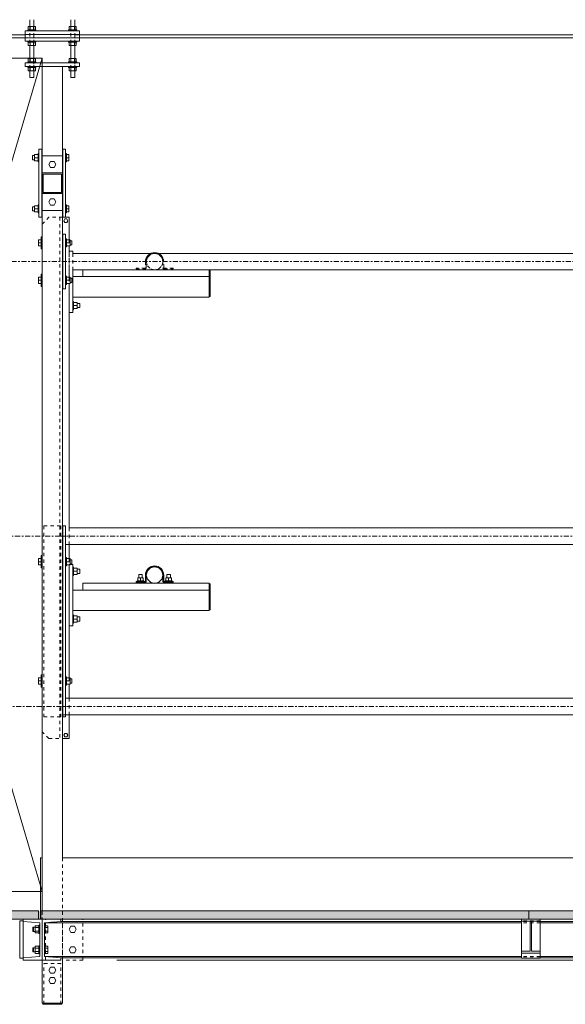
# Model space of a CAD drawing. Units: millimetres. Extents: x -15546 to -12698, y 6682 to 10390.
# Drawn here: x -14180 to -14018, y 7476 to 7769 of the extents above; entities that cross this region are included whole.
import ezdxf

# ---------------------------------------------------------------- set-up
doc = ezdxf.new("R2010")
doc.units = ezdxf.units.MM
doc.header["$LTSCALE"] = 5
for name, pattern in [('Dash Style-1', [7.5, 5, -2.5]), ('XKITLINE02', [0.4, 0.2, -0.2]), ('XKITLINE03', [0.6, 0.3, -0.1, 0.1, -0.1])]:
    doc.linetypes.add(name, pattern=pattern)
doc.layers.get('0').update_dxf_attribs({"lineweight": 18})
doc.layers.add('Bout', color=3, linetype='Continuous', lineweight=5, true_color=0x00ff00)
doc.layers.add('Onderdeel', color=2, linetype='Continuous', lineweight=5, true_color=0xffff00)
doc.layers.add('Fixed beamer', color=7, linetype='Dash Style-1', lineweight=13)
doc.layers.add('None', color=7, linetype='Continuous', lineweight=9)

# ---------------------------------------------------------------- blocks, each defined once
blk = doc.blocks.new('Group')
for p, q in [((-8362.58, 1505.33), (-8362.58, 1578.4)), ((-8362.58, 1578.4), (-8114.35, 1578.4)), ((-8114.35, 1578.4), (-8114.35, 1505.33)), ((-8114.35, 1505.33), (-8362.58, 1505.33))]:
    blk.add_line(p, q)
blk = doc.blocks.new('Group-1')
at = {"layer": 'None', "color": 7, "linetype": 'Continuous', "lineweight": 9, "transparency": 33554559}
for p, q in [((-8114.35, 1505.33), (-8362.58, 1578.4)), ((-8114.35, 1578.4), (-8362.58, 1505.33))]:
    blk.add_line(p, q, dxfattribs=at)
at = {"layer": 'None', "color": 7, "transparency": 33554559}
blk.add_blockref('Group', (0, 0), dxfattribs=at)
blk = doc.blocks.new('Group-2')
at = {"layer": 'None', "color": 7, "transparency": 33554559}
blk.add_blockref('Group-1', (0, 0), dxfattribs=at)
blk = doc.blocks.new('Group-48')
at = {"layer": 'Bout', "color": 146, "linetype": 'Continuous', "lineweight": 5, "true_color": 0x006080, "transparency": 33554534}
for p, q in [((-8379.39, 1508.07), (-8380.52, 1508.07)), ((-8380.52, 1508.07), (-8380.52, 1507.92)), ((-8379.39, 1507.92), (-8380.52, 1507.92)), ((-8380.52, 1507.92), (-8380.52, 1507.39)), ((-8379.3, 1508.07), (-8379.39, 1508.07)), ((-8379.3, 1507.92), (-8379.39, 1507.92)), ((-8379.3, 1508.07), (-8379.3, 1507.92)), ((-8379.3, 1507.92), (-8379.3, 1507.39)), ((-8373.3, 1508.07), (-8374.43, 1508.07)), ((-8374.43, 1508.07), (-8374.43, 1507.92)), ((-8373.3, 1507.92), (-8374.43, 1507.92)), ((-8374.43, 1507.92), (-8374.43, 1507.39)), ((-8373.22, 1508.07), (-8373.3, 1508.07)), ((-8373.22, 1507.92), (-8373.3, 1507.92)), ((-8373.22, 1508.07), (-8373.22, 1507.92)), ((-8373.22, 1507.92), (-8373.22, 1507.39)), ((-8158.64, 1508.22), (-8159.78, 1508.22)), ((-8159.78, 1508.22), (-8159.78, 1507.59)), ((-8158.56, 1508.22), (-8158.64, 1508.22)), ((-8158.56, 1508.22), (-8158.56, 1507.59)), ((-8143.42, 1508.22), (-8144.55, 1508.22)), ((-8144.55, 1508.22), (-8144.55, 1507.59)), ((-8143.34, 1508.22), (-8143.42, 1508.22)), ((-8143.34, 1508.22), (-8143.34, 1507.59)), ((-8378.7, 1506.29), (-8381.13, 1506.29)), ((-8381.13, 1506.29), (-8381.13, 1506.04)), ((-8380.97, 1506.29), (-8380.97, 1507.39)), ((-8380.97, 1507.39), (-8378.86, 1507.39)), ((-8380.44, 1507.39), (-8380.44, 1506.29)), ((-8379.39, 1507.39), (-8379.39, 1506.29)), ((-8378.86, 1507.39), (-8378.86, 1506.29)), ((-8378.7, 1506.29), (-8378.7, 1506.04)), ((-8372.61, 1506.29), (-8375.04, 1506.29)), ((-8375.04, 1506.29), (-8375.04, 1506.04)), ((-8374.88, 1506.29), (-8374.88, 1507.39)), ((-8374.88, 1507.39), (-8372.77, 1507.39)), ((-8374.35, 1507.39), (-8374.35, 1506.29)), ((-8373.3, 1507.39), (-8373.3, 1506.29)), ((-8372.77, 1507.39), (-8372.77, 1506.29)), ((-8372.61, 1506.29), (-8372.61, 1506.04)), ((-8298.01, 1505.63), (-8301.66, 1505.63)), ((-8301.66, 1505.63), (-8301.66, 1505.33)), ((-8300.75, 1506.39), (-8300.75, 1505.63)), ((-8298.92, 1506.39), (-8300.75, 1506.39)), ((-8299.84, 1506.39), (-8299.84, 1505.63)), ((-8298.92, 1506.39), (-8298.92, 1505.63)), ((-8298.01, 1505.63), (-8298.01, 1505.33)), ((-8262.49, 1505.63), (-8266.14, 1505.63)), ((-8266.14, 1505.63), (-8266.14, 1505.33)), ((-8265.23, 1506.39), (-8265.23, 1505.63)), ((-8263.4, 1506.39), (-8265.23, 1506.39)), ((-8264.31, 1506.39), (-8264.31, 1505.63)), ((-8263.4, 1506.39), (-8263.4, 1505.63)), ((-8262.49, 1505.63), (-8262.49, 1505.33)), ((-8178.66, 1505.63), (-8182.31, 1505.63)), ((-8182.31, 1505.63), (-8182.31, 1505.33)), ((-8181.4, 1506.39), (-8181.4, 1505.63)), ((-8179.57, 1506.39), (-8181.4, 1506.39)), ((-8180.48, 1506.39), (-8180.48, 1505.63)), ((-8179.57, 1506.39), (-8179.57, 1505.63)), ((-8178.66, 1505.63), (-8178.66, 1505.33)), ((-8167.49, 1505.63), (-8171.15, 1505.63)), ((-8171.15, 1505.63), (-8171.15, 1505.33)), ((-8170.23, 1506.39), (-8170.23, 1505.63)), ((-8168.41, 1506.39), (-8170.23, 1506.39)), ((-8169.32, 1506.39), (-8169.32, 1505.63)), ((-8168.41, 1506.39), (-8168.41, 1505.63)), ((-8167.49, 1505.63), (-8167.49, 1505.33)), ((-8157.95, 1506.5), (-8160.39, 1506.5)), ((-8160.39, 1506.5), (-8160.39, 1506.24)), ((-8158.26, 1507.59), (-8160.08, 1507.59)), ((-8160.08, 1507.59), (-8160.08, 1506.5)), ((-8159.78, 1505.43), (-8159.78, 1505.33)), ((-8159.17, 1507.59), (-8159.17, 1506.5)), ((-8158.56, 1505.43), (-8158.56, 1505.33)), ((-8158.26, 1507.59), (-8158.26, 1506.5)), ((-8157.95, 1506.5), (-8157.95, 1506.24)), ((-8142.73, 1506.5), (-8145.16, 1506.5)), ((-8145.16, 1506.5), (-8145.16, 1506.24)), ((-8143.03, 1507.59), (-8144.86, 1507.59)), ((-8144.86, 1507.59), (-8144.86, 1506.5)), ((-8144.55, 1505.43), (-8144.55, 1505.33)), ((-8143.95, 1507.59), (-8143.95, 1506.5)), ((-8143.34, 1505.43), (-8143.34, 1505.33)), ((-8143.03, 1507.59), (-8143.03, 1506.5)), ((-8142.73, 1506.5), (-8142.73, 1506.24)), ((-8389.96, 1502.81), (-8389.05, 1503.34)), ((-8389.96, 1501.76), (-8389.96, 1502.81)), ((-8389.05, 1501.23), (-8389.96, 1501.76)), ((-8389.05, 1503.34), (-8388.13, 1502.81)), ((-8388.13, 1501.76), (-8389.05, 1501.23)), ((-8388.13, 1502.81), (-8388.13, 1501.76)), ((-8386.92, 1502.81), (-8386, 1503.34)), ((-8386.92, 1501.76), (-8386.92, 1502.81)), ((-8386, 1501.23), (-8386.92, 1501.76)), ((-8386, 1503.34), (-8385.09, 1502.81)), ((-8385.09, 1501.76), (-8386, 1501.23)), ((-8385.09, 1502.81), (-8385.09, 1501.76)), ((-8381.13, 1504.62), (-8381.13, 1504.36)), ((-8378.7, 1504.36), (-8381.13, 1504.36)), ((-8380.97, 1504.36), (-8380.97, 1503.6)), ((-8378.86, 1503.6), (-8380.97, 1503.6)), ((-8380.44, 1504.36), (-8380.44, 1503.6)), ((-8379.39, 1504.36), (-8379.39, 1503.6)), ((-8378.86, 1504.36), (-8378.86, 1503.6)), ((-8378.7, 1504.62), (-8378.7, 1504.36)), ((-8375.04, 1504.62), (-8375.04, 1504.36)), ((-8372.61, 1504.36), (-8375.04, 1504.36)), ((-8374.88, 1504.36), (-8374.88, 1503.6)), ((-8372.77, 1503.6), (-8374.88, 1503.6)), ((-8374.35, 1504.36), (-8374.35, 1503.6)), ((-8373.3, 1504.36), (-8373.3, 1503.6)), ((-8372.77, 1504.36), (-8372.77, 1503.6)), ((-8372.61, 1504.62), (-8372.61, 1504.36)), ((-8157.14, 1503.34), (-8158.05, 1502.81)), ((-8158.05, 1502.81), (-8158.05, 1501.76)), ((-8158.05, 1501.76), (-8157.14, 1501.23)), ((-8156.23, 1502.81), (-8157.14, 1503.34)), ((-8157.14, 1501.23), (-8156.23, 1501.76)), ((-8156.23, 1501.76), (-8156.23, 1502.81)), ((-8145.98, 1503.34), (-8146.89, 1502.81)), ((-8146.89, 1502.81), (-8146.89, 1501.76)), ((-8146.89, 1501.76), (-8145.98, 1501.23)), ((-8145.06, 1502.81), (-8145.98, 1503.34)), ((-8145.98, 1501.23), (-8145.06, 1501.76)), ((-8145.06, 1501.76), (-8145.06, 1502.81)), ((-8300.45, 1499.24), (-8300.45, 1499.14)), ((-8299.23, 1499.24), (-8299.23, 1499.14)), ((-8264.92, 1499.24), (-8264.92, 1499.14)), ((-8263.71, 1499.24), (-8263.71, 1499.14)), ((-8181.09, 1499.24), (-8181.09, 1499.14)), ((-8179.87, 1499.24), (-8179.87, 1499.14)), ((-8169.93, 1499.24), (-8169.93, 1499.14)), ((-8168.71, 1499.24), (-8168.71, 1499.14)), ((-8159.78, 1499.24), (-8159.78, 1499.14)), ((-8158.56, 1499.24), (-8158.56, 1499.14)), ((-8144.55, 1499.24), (-8144.55, 1499.14)), ((-8143.34, 1499.24), (-8143.34, 1499.14)), ((-8379.91, 1497.25), (-8380.83, 1496.72)), ((-8380.83, 1496.72), (-8380.83, 1495.67)), ((-8379, 1496.72), (-8379.91, 1497.25)), ((-8379, 1495.67), (-8379, 1496.72)), ((-8373.82, 1497.25), (-8374.74, 1496.72)), ((-8374.74, 1496.72), (-8374.74, 1495.67)), ((-8372.91, 1496.72), (-8373.82, 1497.25)), ((-8372.91, 1495.67), (-8372.91, 1496.72)), ((-8315.97, 1498.81), (-8316.48, 1498.52)), ((-8316.48, 1498.52), (-8316.48, 1497.93)), ((-8316.48, 1497.93), (-8315.97, 1497.64)), ((-8315.47, 1498.52), (-8315.97, 1498.81)), ((-8315.97, 1497.64), (-8315.47, 1497.93)), ((-8315.47, 1497.93), (-8315.47, 1498.52)), ((-8301.05, 1498.33), (-8301.05, 1498.07)), ((-8298.62, 1498.07), (-8301.05, 1498.07)), ((-8300.75, 1496.98), (-8300.75, 1498.07)), ((-8298.92, 1496.98), (-8300.75, 1496.98)), ((-8300.45, 1496.98), (-8300.45, 1496.5)), ((-8299.23, 1496.5), (-8300.45, 1496.5)), ((-8299.84, 1498.07), (-8299.84, 1496.98)), ((-8299.23, 1496.98), (-8299.23, 1496.5)), ((-8298.92, 1498.07), (-8298.92, 1496.98)), ((-8298.62, 1498.33), (-8298.62, 1498.07)), ((-8282.6, 1496.19), (-8282.6, 1495.94)), ((-8280.16, 1495.94), (-8282.6, 1495.94)), ((-8282.29, 1494.84), (-8282.29, 1495.94)), ((-8281.38, 1495.94), (-8281.38, 1494.84)), ((-8280.47, 1495.94), (-8280.47, 1494.84)), ((-8280.16, 1496.19), (-8280.16, 1495.94)), ((-8268.39, 1496.19), (-8268.39, 1495.94)), ((-8265.95, 1495.94), (-8268.39, 1495.94)), ((-8268.09, 1494.84), (-8268.09, 1495.94)), ((-8267.17, 1495.94), (-8267.17, 1494.84)), ((-8266.26, 1495.94), (-8266.26, 1494.84)), ((-8265.95, 1496.19), (-8265.95, 1495.94)), ((-8265.53, 1498.33), (-8265.53, 1498.07)), ((-8263.1, 1498.07), (-8265.53, 1498.07)), ((-8265.23, 1496.98), (-8265.23, 1498.07)), ((-8263.4, 1496.98), (-8265.23, 1496.98)), ((-8264.92, 1496.98), (-8264.92, 1496.5)), ((-8263.71, 1496.5), (-8264.92, 1496.5)), ((-8264.31, 1498.07), (-8264.31, 1496.98)), ((-8263.71, 1496.98), (-8263.71, 1496.5)), ((-8263.4, 1498.07), (-8263.4, 1496.98)), ((-8263.1, 1498.33), (-8263.1, 1498.07)), ((-8189.23, 1496.19), (-8189.23, 1495.94)), ((-8186.79, 1495.94), (-8189.23, 1495.94)), ((-8188.92, 1494.84), (-8188.92, 1495.94)), ((-8188.01, 1495.94), (-8188.01, 1494.84)), ((-8187.09, 1495.94), (-8187.09, 1494.84)), ((-8186.79, 1496.19), (-8186.79, 1495.94)), ((-8181.7, 1498.33), (-8181.7, 1498.07)), ((-8179.26, 1498.07), (-8181.7, 1498.07)), ((-8181.4, 1496.98), (-8181.4, 1498.07)), ((-8179.57, 1496.98), (-8181.4, 1496.98)), ((-8181.09, 1496.98), (-8181.09, 1496.5)), ((-8179.87, 1496.5), (-8181.09, 1496.5)), ((-8180.48, 1498.07), (-8180.48, 1496.98)), ((-8179.87, 1496.98), (-8179.87, 1496.5)), ((-8179.57, 1498.07), (-8179.57, 1496.98)), ((-8179.26, 1498.33), (-8179.26, 1498.07)), ((-8170.54, 1498.33), (-8170.54, 1498.07)), ((-8168.1, 1498.07), (-8170.54, 1498.07)), ((-8170.23, 1496.98), (-8170.23, 1498.07)), ((-8168.41, 1496.98), (-8170.23, 1496.98)), ((-8169.93, 1496.98), (-8169.93, 1496.5)), ((-8168.71, 1496.5), (-8169.93, 1496.5)), ((-8169.32, 1498.07), (-8169.32, 1496.98)), ((-8168.71, 1496.98), (-8168.71, 1496.5)), ((-8168.41, 1498.07), (-8168.41, 1496.98)), ((-8168.1, 1498.33), (-8168.1, 1498.07)), ((-8162.72, 1498.81), (-8163.23, 1498.52)), ((-8163.23, 1498.52), (-8163.23, 1497.93)), ((-8163.23, 1497.93), (-8162.72, 1497.64)), ((-8162.21, 1498.52), (-8162.72, 1498.81)), ((-8162.72, 1497.64), (-8162.21, 1497.93)), ((-8162.21, 1497.93), (-8162.21, 1498.52)), ((-8160.39, 1498.33), (-8160.39, 1498.07)), ((-8157.95, 1498.07), (-8160.39, 1498.07)), ((-8160.08, 1498.07), (-8160.08, 1497.31)), ((-8158.26, 1497.31), (-8160.08, 1497.31)), ((-8159.17, 1498.07), (-8159.17, 1497.31)), ((-8158.26, 1498.07), (-8158.26, 1497.31)), ((-8157.95, 1498.33), (-8157.95, 1498.07)), ((-8145.16, 1498.33), (-8145.16, 1498.07)), ((-8142.73, 1498.07), (-8145.16, 1498.07)), ((-8144.86, 1498.07), (-8144.86, 1497.31)), ((-8143.03, 1497.31), (-8144.86, 1497.31)), ((-8143.95, 1498.07), (-8143.95, 1497.31)), ((-8143.03, 1498.07), (-8143.03, 1497.31)), ((-8142.73, 1498.33), (-8142.73, 1498.07)), ((-8380.83, 1495.67), (-8379.91, 1495.14)), ((-8379.91, 1495.14), (-8379, 1495.67)), ((-8374.74, 1495.67), (-8373.82, 1495.14)), ((-8373.82, 1495.14), (-8372.91, 1495.67)), ((-8280.47, 1494.84), (-8282.29, 1494.84)), ((-8281.99, 1494.84), (-8281.99, 1494.11)), ((-8280.77, 1494.11), (-8281.99, 1494.11)), ((-8280.77, 1494.84), (-8280.77, 1494.11)), ((-8266.26, 1494.84), (-8268.09, 1494.84)), ((-8267.78, 1494.84), (-8267.78, 1494.11)), ((-8266.56, 1494.11), (-8267.78, 1494.11)), ((-8266.56, 1494.84), (-8266.56, 1494.11)), ((-8187.09, 1494.84), (-8188.92, 1494.84)), ((-8188.62, 1494.84), (-8188.62, 1494.11)), ((-8187.4, 1494.11), (-8188.62, 1494.11)), ((-8187.4, 1494.84), (-8187.4, 1494.11)), ((-8270.72, 1476.53), (-8270.47, 1476.53)), ((-8270.72, 1475.51), (-8270.47, 1475.51)), ((-8270.21, 1475.01), (-8270.21, 1477.04)), ((-8270.21, 1477.04), (-8270.01, 1477.04)), ((-8270.21, 1476.58), (-8270.21, 1476.58)), ((-8270.21, 1476.53), (-8270.21, 1476.53)), ((-8270.21, 1475.51), (-8270.21, 1475.51)), ((-8270.21, 1475.46), (-8270.21, 1475.46)), ((-8270.01, 1475.01), (-8270.01, 1477.04)), ((-8269.15, 1476.83), (-8270.01, 1476.83)), ((-8270.01, 1476.02), (-8269.15, 1476.02)), ((-8269.15, 1475.21), (-8269.15, 1476.83)), ((-8269.15, 1476.53), (-8268.14, 1476.53)), ((-8269.15, 1475.51), (-8268.14, 1475.51)), ((-8268.14, 1475.58), (-8268.14, 1476.53)), ((-8268.14, 1475.51), (-8268.14, 1475.58)), ((-8270.21, 1475.01), (-8270.01, 1475.01)), ((-8270.01, 1475.21), (-8269.15, 1475.21)), ((-8270.72, 1468.16), (-8270.47, 1468.16)), ((-8270.72, 1467.14), (-8270.47, 1467.14)), ((-8270.21, 1468.66), (-8270.01, 1468.66)), ((-8270.21, 1466.63), (-8270.21, 1467.14)), ((-8270.21, 1466.63), (-8270.01, 1466.63)), ((-8270.01, 1466.63), (-8270.01, 1468.66)), ((-8269.15, 1468.46), (-8270.01, 1468.46)), ((-8270.01, 1467.65), (-8269.15, 1467.65)), ((-8270.01, 1466.84), (-8269.15, 1466.84)), ((-8269.15, 1466.84), (-8269.15, 1468.46)), ((-8269.15, 1468.16), (-8268.14, 1468.16)), ((-8269.15, 1467.14), (-8268.14, 1467.14)), ((-8268.14, 1467.21), (-8268.14, 1468.16)), ((-8268.14, 1467.14), (-8268.14, 1467.21))]:
    blk.add_line(p, q, dxfattribs=at)
at = {"layer": 'Onderdeel', "color": 146, "linetype": 'Continuous', "lineweight": 5, "true_color": 0x006080, "transparency": 33554534}
for p, q in [((-8108.22, 1927.71), (-8108.22, 1510.4)), ((-8370.78, 1506.34), (-8370.78, 1577.39)), ((-8368.34, 1577.39), (-8368.34, 1506.34)), ((-8107.36, 1573.33), (-8107.36, 1510.4)), ((-8382.27, 1510.91), (-8382.96, 1510.91)), ((-8382.96, 1510.91), (-8382.96, 1505.33)), ((-8382.45, 1511.93), (-8371.29, 1511.93)), ((-8382.45, 1511.93), (-8382.45, 1510.91)), ((-8382.45, 1510.91), (-8371.29, 1510.91)), ((-8381.88, 1506.04), (-8382.27, 1510.91)), ((-8371.47, 1510.91), (-8371.86, 1506.04)), ((-8370.78, 1510.91), (-8371.47, 1510.91)), ((-8371.29, 1511.93), (-8371.29, 1510.91)), ((-8370.78, 1505.33), (-8370.78, 1510.91)), ((-8120.1, 1507.76), (-8120.1, 1508.98)), ((-8118.07, 1508.98), (-8120.1, 1508.98)), ((-8118.07, 1507.76), (-8120.1, 1507.76)), ((-8118.07, 1507.32), (-8118.07, 1509.43)), ((-8118.07, 1509.43), (-8117.05, 1509.43)), ((-8118.07, 1508.9), (-8117.05, 1508.9)), ((-8118.07, 1507.85), (-8117.05, 1507.85)), ((-8117.05, 1507.15), (-8117.05, 1509.59)), ((-8116.75, 1509.59), (-8117.05, 1509.59)), ((-8116.75, 1494.16), (-8116.75, 1510.4)), ((-8116.75, 1510.4), (-8115.73, 1510.4)), ((-8115.73, 1510.4), (-8115.73, 1494.16)), ((-8115.43, 1509.59), (-8115.73, 1509.59)), ((-8115.43, 1507.15), (-8115.43, 1509.59)), ((-8115.43, 1509.43), (-8114.41, 1509.43)), ((-8115.43, 1508.9), (-8114.41, 1508.9)), ((-8115.43, 1507.85), (-8114.41, 1507.85)), ((-8114.41, 1509.43), (-8114.41, 1507.32)), ((-8110.56, 1508.98), (-8114.41, 1508.98)), ((-8110.56, 1507.76), (-8114.41, 1507.76)), ((-8110.56, 1507.32), (-8110.56, 1509.43)), ((-8110.56, 1509.43), (-8109.54, 1509.43)), ((-8110.56, 1508.9), (-8109.54, 1508.9)), ((-8110.56, 1507.85), (-8109.54, 1507.85)), ((-8109.54, 1507.15), (-8109.54, 1509.59)), ((-8109.24, 1509.59), (-8109.54, 1509.59)), ((-8109.24, 1494.16), (-8109.24, 1510.4)), ((-8109.24, 1510.4), (-8108.22, 1510.4)), ((-8108.22, 1510.4), (-8108.22, 1494.16)), ((-8107.21, 1510.4), (-8108.22, 1510.4)), ((-8107.21, 1494.16), (-8107.21, 1510.4)), ((-8107.21, 1510.4), (-8106.19, 1510.4)), ((-8106.19, 1494.16), (-8106.19, 1510.4)), ((-8105.89, 1509.59), (-8106.19, 1509.59)), ((-8105.89, 1507.15), (-8105.89, 1509.59)), ((-8105.89, 1509.43), (-8104.87, 1509.43)), ((-8105.89, 1508.9), (-8104.87, 1508.9)), ((-8105.89, 1507.85), (-8104.87, 1507.85)), ((-8104.87, 1509.43), (-8104.87, 1507.32)), ((-8102.84, 1508.98), (-8104.87, 1508.98)), ((-8102.84, 1507.76), (-8104.87, 1507.76)), ((-8396.15, 1499.44), (-8396.15, 1505.13)), ((-8396.15, 1505.13), (-8395.85, 1505.13)), ((-8395.85, 1505.33), (-8395.85, 1499.24)), ((-8382.96, 1505.33), (-8395.85, 1505.33)), ((-8382.96, 1505.33), (-8370.78, 1505.33)), ((-8382.96, 1505.33), (-8382.96, 1499.75)), ((-8382.96, 1505.33), (-8370.78, 1505.33)), ((-8371.86, 1506.04), (-8381.88, 1506.04)), ((-8368.34, 1506.34), (-8370.78, 1506.34)), ((-8370.78, 1505.84), (-8352.51, 1505.84)), ((-8370.78, 1505.73), (-8368.34, 1505.73)), ((-8370.78, 1505.73), (-8370.78, 1422.85)), ((-8370.78, 1505.33), (-8370.78, 1499.75)), ((-8368.34, 1505.73), (-8368.34, 1441.39)), ((-8352.51, 1505.33), (-8368.34, 1505.33)), ((-8352.51, 1505.33), (-8368.34, 1505.33)), ((-8352.51, 1505.84), (-8352.51, 1505.33)), ((-8159.68, 1505.33), (-8352.51, 1505.33)), ((-8141.41, 1506.24), (-8161.71, 1506.24)), ((-8161.71, 1505.43), (-8161.71, 1506.24)), ((-8141.41, 1505.43), (-8161.71, 1505.43)), ((-8154.6, 1505.33), (-8159.68, 1505.33)), ((-8159.68, 1499.24), (-8159.68, 1505.33)), ((-8154.6, 1506.24), (-8148.51, 1506.24)), ((-8154.6, 1499.24), (-8154.6, 1505.33)), ((-8154.6, 1505.33), (-8148.51, 1505.33)), ((-8148.82, 1505.02), (-8154.3, 1505.02)), ((-8154.3, 1505.02), (-8154.3, 1499.54)), ((-8148.82, 1499.54), (-8148.82, 1505.02)), ((-8148.51, 1505.33), (-8148.51, 1499.24)), ((-8143.44, 1505.33), (-8148.51, 1505.33)), ((-8116.75, 1505.33), (-8143.44, 1505.33)), ((-8143.44, 1499.24), (-8143.44, 1505.33)), ((-8141.41, 1505.43), (-8141.41, 1506.24)), ((-8118.07, 1507.32), (-8117.05, 1507.32)), ((-8117.05, 1507.15), (-8116.75, 1507.15)), ((-8115.73, 1507.15), (-8115.43, 1507.15)), ((-8115.43, 1507.32), (-8114.41, 1507.32)), ((-8110.56, 1507.32), (-8109.54, 1507.32)), ((-8109.54, 1507.15), (-8109.24, 1507.15)), ((-8106.19, 1507.15), (-8105.89, 1507.15)), ((-8105.89, 1507.32), (-8104.87, 1507.32)), ((-8381.88, 1504.62), (-8382.27, 1499.75)), ((-8371.86, 1504.62), (-8381.88, 1504.62)), ((-8381.88, 1444.18), (-8381.88, 1504.62)), ((-8371.47, 1499.75), (-8371.86, 1504.62)), ((-8371.86, 1444.18), (-8371.86, 1504.62)), ((-8395.85, 1499.44), (-8396.15, 1499.44)), ((-8382.96, 1499.24), (-8395.85, 1499.24)), ((-8382.27, 1499.75), (-8382.96, 1499.75)), ((-8382.27, 1444.18), (-8382.27, 1499.75)), ((-8370.78, 1499.75), (-8371.47, 1499.75)), ((-8371.47, 1444.18), (-8371.47, 1499.75)), ((-8352.51, 1499.24), (-8352.51, 1295.86)), ((-8159.68, 1499.24), (-8352.51, 1499.24)), ((-8316.99, 1499.24), (-8316.99, 1497.21)), ((-8253.66, 1499.14), (-8310.49, 1499.14)), ((-8310.49, 1498.33), (-8310.49, 1499.14)), ((-8309.9, 1499.24), (-8309.9, 1299.82)), ((-8253.66, 1498.33), (-8253.66, 1499.14)), ((-8166.78, 1499.14), (-8183.02, 1499.14)), ((-8183.02, 1498.33), (-8183.02, 1499.14)), ((-8166.78, 1498.33), (-8166.78, 1499.14)), ((-8161.71, 1499.24), (-8161.71, 1499.14)), ((-8141.41, 1499.14), (-8161.71, 1499.14)), ((-8161.71, 1498.33), (-8161.71, 1499.14)), ((-8154.6, 1499.24), (-8159.68, 1499.24)), ((-8148.51, 1499.24), (-8154.6, 1499.24)), ((-8154.3, 1499.54), (-8148.82, 1499.54)), ((-8143.44, 1499.24), (-8148.51, 1499.24)), ((-8116.75, 1499.24), (-8143.44, 1499.24)), ((-8141.41, 1498.33), (-8141.41, 1499.14)), ((-8309.9, 1497.21), (-8316.99, 1497.21)), ((-8253.66, 1498.33), (-8310.49, 1498.33)), ((-8305, 1498.33), (-8305, 1299.82)), ((-8300.75, 1497.21), (-8305, 1497.21)), ((-8283.41, 1497.21), (-8298.92, 1497.21)), ((-8265.23, 1497.21), (-8283.41, 1497.21)), ((-8283.41, 1496.19), (-8283.41, 1497.21)), ((-8265.14, 1496.19), (-8283.41, 1496.19)), ((-8278.84, 1496.19), (-8272.75, 1496.19)), ((-8278.84, 1496.19), (-8278.84, 1455.6)), ((-8272.75, 1496.19), (-8272.75, 1455.6)), ((-8265.14, 1496.19), (-8265.14, 1496.98)), ((-8259.15, 1497.21), (-8263.4, 1497.21)), ((-8259.15, 1498.33), (-8259.15, 1299.82)), ((-8254.25, 1497.21), (-8254.25, 1299.82)), ((-8190.04, 1497.21), (-8254.25, 1497.21)), ((-8181.4, 1497.21), (-8190.04, 1497.21)), ((-8190.04, 1496.19), (-8190.04, 1497.21)), ((-8177.35, 1496.19), (-8190.04, 1496.19)), ((-8185.47, 1496.19), (-8179.38, 1496.19)), ((-8185.47, 1496.19), (-8185.47, 1455.6)), ((-8166.78, 1498.33), (-8183.02, 1498.33)), ((-8177.35, 1497.21), (-8179.57, 1497.21)), ((-8179.38, 1496.19), (-8179.38, 1455.6)), ((-8177.35, 1496.19), (-8177.35, 1299.82)), ((-8171.77, 1497.21), (-8172.45, 1497.21)), ((-8172.45, 1496.19), (-8172.45, 1299.82)), ((-8171.77, 1496.19), (-8172.45, 1496.19)), ((-8170.23, 1497.21), (-8171.77, 1497.21)), ((-8171.77, 1496.19), (-8171.77, 1497.21)), ((-8161.71, 1497.21), (-8168.41, 1497.21)), ((-8161.71, 1497.21), (-8161.71, 1498.33)), ((-8141.41, 1498.33), (-8161.71, 1498.33)), ((-8154.6, 1498.33), (-8148.51, 1498.33)), ((-8120.1, 1495.58), (-8120.1, 1496.8)), ((-8118.07, 1496.8), (-8120.1, 1496.8)), ((-8118.07, 1495.14), (-8118.07, 1497.25)), ((-8118.07, 1497.25), (-8117.05, 1497.25)), ((-8118.07, 1496.72), (-8117.05, 1496.72)), ((-8117.05, 1494.98), (-8117.05, 1497.41)), ((-8116.75, 1497.41), (-8117.05, 1497.41)), ((-8115.43, 1497.41), (-8115.73, 1497.41)), ((-8115.43, 1494.98), (-8115.43, 1497.41)), ((-8115.43, 1497.25), (-8114.41, 1497.25)), ((-8115.43, 1496.72), (-8114.41, 1496.72)), ((-8114.41, 1497.25), (-8114.41, 1495.14)), ((-8110.56, 1496.8), (-8114.41, 1496.8)), ((-8110.56, 1495.14), (-8110.56, 1497.25)), ((-8110.56, 1497.25), (-8109.54, 1497.25)), ((-8110.56, 1496.72), (-8109.54, 1496.72)), ((-8109.54, 1494.98), (-8109.54, 1497.41)), ((-8109.24, 1497.41), (-8109.54, 1497.41)), ((-8105.89, 1497.41), (-8106.19, 1497.41)), ((-8105.89, 1494.98), (-8105.89, 1497.41)), ((-8105.89, 1497.25), (-8104.87, 1497.25)), ((-8105.89, 1496.72), (-8104.87, 1496.72)), ((-8104.87, 1497.25), (-8104.87, 1495.14)), ((-8102.84, 1496.8), (-8104.87, 1496.8)), ((-8270.72, 1493.15), (-8272.75, 1493.15)), ((-8270.72, 1471.97), (-8270.72, 1493.15)), ((-8177.35, 1493.15), (-8179.38, 1493.15)), ((-8118.07, 1495.58), (-8120.1, 1495.58)), ((-8118.07, 1495.67), (-8117.05, 1495.67)), ((-8118.07, 1495.14), (-8117.05, 1495.14)), ((-8117.05, 1494.98), (-8116.75, 1494.98)), ((-8115.73, 1494.16), (-8116.75, 1494.16)), ((-8115.73, 1494.98), (-8115.43, 1494.98)), ((-8115.43, 1495.67), (-8114.41, 1495.67)), ((-8115.43, 1495.14), (-8114.41, 1495.14)), ((-8110.56, 1495.58), (-8114.41, 1495.58)), ((-8110.56, 1495.67), (-8109.54, 1495.67)), ((-8110.56, 1495.14), (-8109.54, 1495.14)), ((-8109.54, 1494.98), (-8109.24, 1494.98)), ((-8108.22, 1494.16), (-8109.24, 1494.16)), ((-8108.22, 1494.16), (-8108.22, 1303.98)), ((-8107.21, 1494.16), (-8108.22, 1494.16)), ((-8107.36, 1495.58), (-8107.36, 1303.98)), ((-8107.21, 1494.16), (-8106.19, 1494.16)), ((-8106.19, 1494.98), (-8105.89, 1494.98)), ((-8105.89, 1495.67), (-8104.87, 1495.67)), ((-8105.89, 1495.14), (-8104.87, 1495.14)), ((-8102.84, 1495.58), (-8104.87, 1495.58)), ((-8382.96, 1301.44), (-8382.96, 1483.11)), ((-8270.21, 1477.34), (-8270.47, 1477.34)), ((-8270.47, 1477.34), (-8270.47, 1474.65)), ((-8270.21, 1474.65), (-8270.21, 1477.34)), ((-8270.43, 1473.08), (-8270.76, 1471.84)), ((-8270.47, 1474.65), (-8270.46, 1474.58)), ((-8270.46, 1474.58), (-8270.44, 1474.52)), ((-8270.44, 1474.52), (-8270.41, 1474.46)), ((-8269.52, 1473.99), (-8270.43, 1473.08)), ((-8270.41, 1474.46), (-8270.36, 1474.4)), ((-8270.36, 1474.4), (-8270.31, 1474.36)), ((-8270.31, 1474.36), (-8270.25, 1474.32)), ((-8270.25, 1474.32), (-8270.18, 1474.3)), ((-8270.2, 1474.6), (-8270.21, 1474.65)), ((-8270.15, 1474.56), (-8270.2, 1474.6)), ((-8270.18, 1474.3), (-8270.11, 1474.3)), ((-8268.28, 1474.55), (-8270.15, 1474.56)), ((-8268.37, 1474.3), (-8270.11, 1474.3)), ((-8268.27, 1474.32), (-8269.52, 1473.99)), ((-8267.75, 1474.5), (-8268.28, 1474.55)), ((-8267.03, 1473.99), (-8268.27, 1474.32)), ((-8267.8, 1474.25), (-8268.12, 1474.28)), ((-8267.8, 1474.25), (-8267.34, 1474.11)), ((-8267.24, 1474.34), (-8267.75, 1474.5)), ((-8267.2, 1474.04), (-8267.34, 1474.11)), ((-8266.77, 1474.09), (-8267.24, 1474.34)), ((-8266.12, 1473.08), (-8267.03, 1473.99)), ((-8266.92, 1473.88), (-8266.93, 1473.89)), ((-8266.92, 1473.88), (-8266.54, 1473.58)), ((-8266.36, 1473.76), (-8266.77, 1474.09)), ((-8266.54, 1473.58), (-8266.24, 1473.2)), ((-8266.03, 1473.34), (-8266.36, 1473.76)), ((-8266.24, 1473.2), (-8266.23, 1473.19)), ((-8265.79, 1471.84), (-8266.12, 1473.08)), ((-8266.01, 1472.78), (-8266.07, 1472.89)), ((-8265.78, 1472.88), (-8266.03, 1473.34)), ((-8266.01, 1472.78), (-8265.87, 1472.32)), ((-8265.62, 1472.37), (-8265.78, 1472.88)), ((-8172.4, 1472.88), (-8172.45, 1472.96)), ((-8172.25, 1472.37), (-8172.4, 1472.88)), ((-8270.76, 1471.84), (-8270.43, 1470.59)), ((-8270.72, 1455.6), (-8270.72, 1471.7)), ((-8270.43, 1470.59), (-8269.52, 1469.68)), ((-8269.52, 1469.68), (-8268.27, 1469.35)), ((-8268.27, 1469.35), (-8267.03, 1469.68)), ((-8267.8, 1469.42), (-8267.34, 1469.56)), ((-8267.34, 1469.56), (-8267.2, 1469.64)), ((-8267.24, 1469.33), (-8266.77, 1469.58)), ((-8267.03, 1469.68), (-8266.12, 1470.59)), ((-8266.93, 1469.78), (-8266.92, 1469.79)), ((-8266.54, 1470.1), (-8266.92, 1469.79)), ((-8266.77, 1469.58), (-8266.36, 1469.92)), ((-8266.24, 1470.47), (-8266.54, 1470.1)), ((-8266.36, 1469.92), (-8266.03, 1470.33)), ((-8266.24, 1470.47), (-8266.23, 1470.48)), ((-8266.12, 1470.59), (-8265.79, 1471.84)), ((-8266.07, 1470.78), (-8266.01, 1470.89)), ((-8266.03, 1470.33), (-8265.78, 1470.8)), ((-8265.87, 1471.36), (-8266.01, 1470.89)), ((-8265.84, 1472.05), (-8265.87, 1472.32)), ((-8265.87, 1471.36), (-8265.84, 1471.63)), ((-8265.78, 1470.8), (-8265.62, 1471.31)), ((-8265.57, 1471.84), (-8265.62, 1472.37)), ((-8265.62, 1471.31), (-8265.57, 1471.84)), ((-8177.39, 1471.84), (-8177.35, 1471.97)), ((-8177.35, 1471.7), (-8177.39, 1471.84)), ((-8172.41, 1471.84), (-8172.45, 1471.97)), ((-8172.45, 1471.7), (-8172.41, 1471.84)), ((-8172.4, 1470.8), (-8172.45, 1470.71)), ((-8172.4, 1470.8), (-8172.25, 1471.31)), ((-8172.2, 1471.84), (-8172.25, 1472.37)), ((-8172.25, 1471.31), (-8172.2, 1471.84)), ((-8270.46, 1469.09), (-8270.47, 1469.02)), ((-8270.47, 1469.02), (-8270.47, 1466.33)), ((-8270.44, 1469.16), (-8270.46, 1469.09)), ((-8270.41, 1469.22), (-8270.44, 1469.16)), ((-8270.36, 1469.27), (-8270.41, 1469.22)), ((-8270.31, 1469.31), (-8270.36, 1469.27)), ((-8270.25, 1469.35), (-8270.31, 1469.31)), ((-8270.18, 1469.37), (-8270.25, 1469.35)), ((-8270.21, 1466.33), (-8270.2, 1469.06)), ((-8270.2, 1469.06), (-8270.17, 1469.1)), ((-8270.11, 1469.37), (-8270.18, 1469.37)), ((-8270.17, 1469.1), (-8270.11, 1469.12)), ((-8268.37, 1469.37), (-8270.11, 1469.37)), ((-8270.11, 1469.12), (-8268.28, 1469.12)), ((-8268.28, 1469.12), (-8267.75, 1469.17)), ((-8268.12, 1469.39), (-8267.8, 1469.42)), ((-8267.75, 1469.17), (-8267.24, 1469.33)), ((-8270.47, 1466.33), (-8270.21, 1466.33)), ((-8278.84, 1455.6), (-8272.75, 1455.6)), ((-8278.64, 1455.29), (-8278.64, 1455.6)), ((-8270.93, 1455.29), (-8278.64, 1455.29)), ((-8272.75, 1455.6), (-8270.72, 1455.6)), ((-8270.93, 1455.29), (-8270.93, 1455.6)), ((-8185.47, 1455.6), (-8179.38, 1455.6)), ((-8185.27, 1455.29), (-8185.27, 1455.6)), ((-8177.55, 1455.29), (-8185.27, 1455.29)), ((-8177.35, 1455.6), (-8179.38, 1455.6)), ((-8177.55, 1455.29), (-8177.55, 1455.6)), ((-8371.86, 1362.59), (-8371.86, 1448.01)), ((-8371.47, 1362.59), (-8371.47, 1447.31)), ((-8382.27, 1362.59), (-8382.27, 1445.05)), ((-8381.88, 1362.59), (-8381.88, 1444.18)), ((-8368.34, 1441.39), (-8368.34, 1360.41)), ((-8370.78, 1424.76), (-8370.78, 1360.41)), ((-8380.93, 1362.59), (-8382.45, 1362.59)), ((-8382.45, 1357.01), (-8382.45, 1362.59)), ((-8380.93, 1362.59), (-8380.35, 1362.59)), ((-8380.93, 1362.59), (-8380.93, 1357.01)), ((-8380.35, 1362.59), (-8380.35, 1360.01)), ((-8371.36, 1362.59), (-8380.35, 1362.59)), ((-8371.36, 1360.01), (-8371.36, 1362.59)), ((-8371.36, 1362.59), (-8370.78, 1362.59)), ((-8370.78, 1362.59), (-8370.78, 1357.01)), ((-8380.35, 1360.01), (-8371.36, 1360.01)), ((-8371.36, 1359.59), (-8380.35, 1359.59)), ((-8380.35, 1359.59), (-8380.35, 1357.01)), ((-8371.36, 1357.01), (-8371.36, 1359.59)), ((-8370.78, 1360.41), (-8368.34, 1360.41)), ((-8370.78, 1360.41), (-8370.78, 1296.07)), ((-8370.78, 1360.41), (-8368.34, 1360.41)), ((-8368.34, 1360.41), (-8368.34, 1296.07)), ((-8380.93, 1357.01), (-8382.45, 1357.01)), ((-8382.27, 1301.44), (-8382.27, 1357.01)), ((-8381.88, 1296.57), (-8381.88, 1357.01)), ((-8380.35, 1357.01), (-8380.93, 1357.01)), ((-8371.36, 1357.01), (-8380.35, 1357.01)), ((-8371.86, 1296.57), (-8371.86, 1357.01)), ((-8371.47, 1301.44), (-8371.47, 1357.01)), ((-8370.78, 1357.01), (-8371.36, 1357.01))]:
    blk.add_line(p, q, dxfattribs=at)
at = {"layer": 'Onderdeel', "color": 146, "linetype": 'XKITLINE03', "lineweight": 5, "true_color": 0x006080, "transparency": 33554534}
for p, q in [((-8256.7, 1801.39), (-8256.7, 1498.33)), ((-8307.45, 1591.02), (-8307.45, 1249.07)), ((-8174.9, 1532.44), (-8174.9, 1249.07)), ((-8256.7, 1500.05), (-8256.7, 1249.07))]:
    blk.add_line(p, q, dxfattribs=at)
at = {"layer": 'Onderdeel', "color": 146, "linetype": 'XKITLINE02', "lineweight": 5, "true_color": 0x006080, "transparency": 33554534}
for p, q in [((-8382.45, 1510.91), (-8382.45, 1511.93)), ((-8382.45, 1511.93), (-8371.29, 1511.93)), ((-8371.29, 1510.91), (-8382.45, 1510.91)), ((-8371.29, 1511.93), (-8371.29, 1510.91)), ((-8120.1, 1507.76), (-8120.1, 1508.98)), ((-8102.84, 1508.98), (-8120.1, 1508.98)), ((-8120.1, 1507.76), (-8102.84, 1507.76)), ((-8118.07, 1507.32), (-8118.07, 1509.43)), ((-8118.07, 1509.43), (-8117.05, 1509.43)), ((-8114.41, 1508.98), (-8118.07, 1508.98)), ((-8118.07, 1508.9), (-8117.05, 1508.9)), ((-8118.07, 1507.85), (-8117.05, 1507.85)), ((-8114.41, 1507.76), (-8118.07, 1507.76)), ((-8117.05, 1507.15), (-8117.05, 1509.59)), ((-8116.75, 1509.59), (-8117.05, 1509.59)), ((-8117.05, 1509.43), (-8117.05, 1507.32)), ((-8117.05, 1509.43), (-8117.05, 1507.32)), ((-8116.75, 1507.15), (-8116.75, 1509.59)), ((-8116.75, 1507.15), (-8116.75, 1509.59)), ((-8115.73, 1507.15), (-8115.73, 1509.59)), ((-8115.73, 1507.15), (-8115.73, 1509.59)), ((-8115.43, 1509.59), (-8115.73, 1509.59)), ((-8115.43, 1507.15), (-8115.43, 1509.59)), ((-8115.43, 1507.32), (-8115.43, 1509.43)), ((-8115.43, 1507.32), (-8115.43, 1509.43)), ((-8115.43, 1509.43), (-8114.41, 1509.43)), ((-8115.43, 1508.9), (-8114.41, 1508.9)), ((-8115.43, 1507.85), (-8114.41, 1507.85)), ((-8114.41, 1509.43), (-8114.41, 1507.32)), ((-8110.56, 1507.32), (-8110.56, 1509.43)), ((-8110.56, 1509.43), (-8109.54, 1509.43)), ((-8104.87, 1508.98), (-8110.56, 1508.98)), ((-8110.56, 1508.9), (-8109.54, 1508.9)), ((-8110.56, 1507.85), (-8109.54, 1507.85)), ((-8104.87, 1507.76), (-8110.56, 1507.76)), ((-8109.54, 1507.15), (-8109.54, 1509.59)), ((-8109.24, 1509.59), (-8109.54, 1509.59)), ((-8109.54, 1509.43), (-8109.54, 1507.32)), ((-8109.54, 1509.43), (-8109.54, 1507.32)), ((-8109.24, 1507.15), (-8109.24, 1509.59)), ((-8109.24, 1507.15), (-8109.24, 1509.59)), ((-8108.22, 1510.4), (-8108.22, 1494.16)), ((-8107.21, 1510.4), (-8108.22, 1510.4)), ((-8108.22, 1494.17), (-8108.22, 1510.4)), ((-8106.19, 1510.4), (-8107.21, 1510.4)), ((-8107.21, 1510.4), (-8107.21, 1494.16)), ((-8107.21, 1510.4), (-8107.21, 1494.16)), ((-8107.21, 1510.4), (-8107.21, 1494.17)), ((-8106.19, 1510.4), (-8106.19, 1494.16)), ((-8106.19, 1507.15), (-8106.19, 1509.59)), ((-8106.19, 1507.15), (-8106.19, 1509.59)), ((-8105.89, 1509.59), (-8106.19, 1509.59)), ((-8105.89, 1507.15), (-8105.89, 1509.59)), ((-8105.89, 1507.32), (-8105.89, 1509.43)), ((-8105.89, 1507.32), (-8105.89, 1509.43)), ((-8105.89, 1509.43), (-8104.87, 1509.43)), ((-8105.89, 1508.9), (-8104.87, 1508.9)), ((-8105.89, 1507.85), (-8104.87, 1507.85)), ((-8104.87, 1509.43), (-8104.87, 1507.32)), ((-8396.15, 1499.75), (-8396.15, 1504.82)), ((-8396.15, 1504.82), (-8383.97, 1504.82)), ((-8395.85, 1505.13), (-8395.85, 1499.44)), ((-8383.97, 1499.75), (-8383.97, 1504.82)), ((-8352.51, 1505.33), (-8382.96, 1505.33)), ((-8382.96, 1505.33), (-8382.96, 1504.31)), ((-8382.96, 1505.33), (-8370.78, 1505.33)), ((-8370.78, 1505.33), (-8382.96, 1505.33)), ((-8382.96, 1499.75), (-8382.96, 1505.33)), ((-8370.78, 1505.33), (-8370.78, 1505.84)), ((-8368.34, 1505.33), (-8370.78, 1505.33)), ((-8368.34, 1505.33), (-8370.78, 1505.33)), ((-8370.78, 1505.33), (-8370.78, 1504.31)), ((-8316.99, 1503.3), (-8314.96, 1505.33)), ((-8314.96, 1505.33), (-8163.74, 1505.33)), ((-8253.66, 1504.82), (-8310.49, 1504.82)), ((-8310.49, 1504.82), (-8310.49, 1499.75)), ((-8253.66, 1504.82), (-8253.66, 1499.75)), ((-8163.74, 1505.33), (-8161.71, 1503.3)), ((-8143.44, 1505.33), (-8159.68, 1505.33)), ((-8143.44, 1505.33), (-8159.68, 1505.33)), ((-8159.68, 1505.33), (-8159.68, 1499.24)), ((-8154.6, 1499.24), (-8154.6, 1505.33)), ((-8154.6, 1505.33), (-8148.51, 1505.33)), ((-8148.51, 1505.33), (-8154.6, 1505.33)), ((-8154.3, 1505.02), (-8154.3, 1499.54)), ((-8148.82, 1505.02), (-8154.3, 1505.02)), ((-8148.82, 1499.54), (-8148.82, 1505.02)), ((-8148.51, 1505.33), (-8148.51, 1499.24)), ((-8143.44, 1505.33), (-8143.44, 1499.24)), ((-8118.07, 1507.32), (-8117.05, 1507.32)), ((-8117.05, 1507.15), (-8116.75, 1507.15)), ((-8116.75, 1505.33), (-8116.75, 1499.24)), ((-8115.73, 1507.15), (-8115.43, 1507.15)), ((-8115.43, 1507.32), (-8114.41, 1507.32)), ((-8110.56, 1507.32), (-8109.54, 1507.32)), ((-8109.54, 1507.15), (-8109.24, 1507.15)), ((-8106.19, 1507.15), (-8105.89, 1507.15)), ((-8105.89, 1507.32), (-8104.87, 1507.32)), ((-8382.96, 1504.31), (-8370.78, 1504.31)), ((-8381.88, 1504.62), (-8382.27, 1499.75)), ((-8371.86, 1504.62), (-8381.88, 1504.62)), ((-8371.47, 1499.75), (-8371.86, 1504.62)), ((-8316.99, 1503.3), (-8316.99, 1499.24)), ((-8161.71, 1499.24), (-8161.71, 1503.3)), ((-8396.15, 1499.75), (-8383.97, 1499.75)), ((-8382.27, 1499.75), (-8382.96, 1499.75)), ((-8352.51, 1499.24), (-8382.96, 1499.24)), ((-8382.96, 1493.15), (-8382.96, 1499.24)), ((-8382.96, 1499.24), (-8370.78, 1499.24)), ((-8370.78, 1499.75), (-8371.47, 1499.75)), ((-8370.78, 1493.15), (-8370.78, 1499.24)), ((-8161.71, 1500.05), (-8316.99, 1500.05)), ((-8161.71, 1499.24), (-8316.99, 1499.24)), ((-8316.99, 1499.24), (-8161.71, 1499.24)), ((-8253.66, 1499.75), (-8310.49, 1499.75)), ((-8161.71, 1498.33), (-8161.71, 1499.14)), ((-8143.44, 1499.24), (-8159.68, 1499.24)), ((-8143.44, 1499.24), (-8159.68, 1499.24)), ((-8148.51, 1499.24), (-8154.6, 1499.24)), ((-8148.51, 1499.24), (-8154.6, 1499.24)), ((-8154.3, 1499.54), (-8148.82, 1499.54)), ((-8309.9, 1498.33), (-8305, 1498.33)), ((-8305, 1497.21), (-8309.9, 1497.21)), ((-8298.92, 1497.21), (-8300.75, 1497.21)), ((-8263.4, 1497.21), (-8283.41, 1497.21)), ((-8265.14, 1497.21), (-8265.23, 1497.21)), ((-8265.14, 1496.98), (-8265.14, 1497.21)), ((-8259.15, 1498.33), (-8254.25, 1498.33)), ((-8254.25, 1497.21), (-8259.15, 1497.21)), ((-8171.77, 1497.21), (-8190.04, 1497.21)), ((-8179.57, 1497.21), (-8181.4, 1497.21)), ((-8177.35, 1498.33), (-8172.45, 1498.33)), ((-8172.45, 1497.21), (-8177.35, 1497.21)), ((-8172.45, 1496.19), (-8177.35, 1496.19)), ((-8168.41, 1497.21), (-8170.23, 1497.21)), ((-8120.1, 1495.58), (-8120.1, 1496.8)), ((-8102.84, 1496.8), (-8120.1, 1496.8)), ((-8118.07, 1495.14), (-8118.07, 1497.25)), ((-8118.07, 1497.25), (-8117.05, 1497.25)), ((-8114.41, 1496.8), (-8118.07, 1496.8)), ((-8118.07, 1496.72), (-8117.05, 1496.72)), ((-8117.05, 1494.98), (-8117.05, 1497.41)), ((-8116.75, 1497.41), (-8117.05, 1497.41)), ((-8117.05, 1497.25), (-8117.05, 1495.14)), ((-8117.05, 1497.25), (-8117.05, 1495.14)), ((-8116.75, 1494.98), (-8116.75, 1497.41)), ((-8116.75, 1494.98), (-8116.75, 1497.41)), ((-8115.73, 1494.98), (-8115.73, 1497.41)), ((-8115.73, 1494.98), (-8115.73, 1497.41)), ((-8115.43, 1497.41), (-8115.73, 1497.41)), ((-8115.43, 1494.98), (-8115.43, 1497.41)), ((-8115.43, 1495.14), (-8115.43, 1497.25)), ((-8115.43, 1495.14), (-8115.43, 1497.25)), ((-8115.43, 1497.25), (-8114.41, 1497.25)), ((-8115.43, 1496.72), (-8114.41, 1496.72)), ((-8114.41, 1497.25), (-8114.41, 1495.14)), ((-8110.56, 1495.14), (-8110.56, 1497.25)), ((-8110.56, 1497.25), (-8109.54, 1497.25)), ((-8104.87, 1496.8), (-8110.56, 1496.8)), ((-8110.56, 1496.72), (-8109.54, 1496.72)), ((-8109.54, 1494.98), (-8109.54, 1497.41)), ((-8109.24, 1497.41), (-8109.54, 1497.41)), ((-8109.54, 1497.25), (-8109.54, 1495.14)), ((-8109.54, 1497.25), (-8109.54, 1495.14)), ((-8109.24, 1494.98), (-8109.24, 1497.41)), ((-8109.24, 1494.98), (-8109.24, 1497.41)), ((-8106.19, 1494.98), (-8106.19, 1497.41)), ((-8106.19, 1494.98), (-8106.19, 1497.41)), ((-8105.89, 1497.41), (-8106.19, 1497.41)), ((-8105.89, 1494.98), (-8105.89, 1497.41)), ((-8105.89, 1495.14), (-8105.89, 1497.25)), ((-8105.89, 1495.14), (-8105.89, 1497.25)), ((-8105.89, 1497.25), (-8104.87, 1497.25)), ((-8105.89, 1496.72), (-8104.87, 1496.72)), ((-8104.87, 1497.25), (-8104.87, 1495.14)), ((-8382.96, 1493.15), (-8370.78, 1493.15)), ((-8272.75, 1493.15), (-8272.75, 1455.6)), ((-8179.38, 1493.15), (-8179.38, 1455.6)), ((-8177.35, 1493.15), (-8177.35, 1455.6)), ((-8120.1, 1495.58), (-8102.84, 1495.58)), ((-8118.07, 1495.67), (-8117.05, 1495.67)), ((-8114.41, 1495.58), (-8118.07, 1495.58)), ((-8118.07, 1495.14), (-8117.05, 1495.14)), ((-8117.05, 1494.98), (-8116.75, 1494.98)), ((-8115.73, 1494.98), (-8115.43, 1494.98)), ((-8115.43, 1495.67), (-8114.41, 1495.67)), ((-8115.43, 1495.14), (-8114.41, 1495.14)), ((-8110.56, 1495.67), (-8109.54, 1495.67)), ((-8104.87, 1495.58), (-8110.56, 1495.58)), ((-8110.56, 1495.14), (-8109.54, 1495.14)), ((-8109.54, 1494.98), (-8109.24, 1494.98)), ((-8107.21, 1494.17), (-8108.22, 1494.17)), ((-8106.19, 1494.16), (-8107.21, 1494.16)), ((-8106.19, 1494.98), (-8105.89, 1494.98)), ((-8105.89, 1495.67), (-8104.87, 1495.67)), ((-8105.89, 1495.14), (-8104.87, 1495.14)), ((-8370.78, 1295.86), (-8370.78, 1488.7)), ((-8370.78, 1295.86), (-8370.78, 1488.7)), ((-8177.09, 1477.34), (-8177.02, 1477.34)), ((-8177.09, 1477.34), (-8177.09, 1474.65)), ((-8177.02, 1477.34), (-8176.84, 1477.34)), ((-8176.84, 1474.65), (-8176.84, 1477.34)), ((-8268.28, 1474.3), (-8268.37, 1474.3)), ((-8268.12, 1474.28), (-8268.28, 1474.3)), ((-8266.93, 1473.89), (-8267.2, 1474.04)), ((-8266.07, 1472.89), (-8266.23, 1473.19)), ((-8177.35, 1471.97), (-8177.05, 1473.08)), ((-8177.09, 1474.65), (-8177.09, 1474.58)), ((-8177.09, 1474.58), (-8177.07, 1474.52)), ((-8177.07, 1474.52), (-8177.03, 1474.46)), ((-8176.14, 1473.99), (-8177.05, 1473.08)), ((-8177.03, 1474.46), (-8176.99, 1474.4)), ((-8176.99, 1474.4), (-8176.94, 1474.36)), ((-8176.94, 1474.36), (-8176.87, 1474.32)), ((-8176.87, 1474.32), (-8176.81, 1474.3)), ((-8176.82, 1474.6), (-8176.84, 1474.65)), ((-8176.78, 1474.56), (-8176.82, 1474.6)), ((-8176.81, 1474.3), (-8176.74, 1474.3)), ((-8174.91, 1474.55), (-8176.78, 1474.56)), ((-8176.74, 1474.3), (-8174.91, 1474.3)), ((-8174.9, 1474.32), (-8176.14, 1473.99)), ((-8174.38, 1474.5), (-8174.91, 1474.55)), ((-8174.91, 1474.3), (-8174.43, 1474.25)), ((-8173.66, 1473.99), (-8174.9, 1474.32)), ((-8174.43, 1474.25), (-8173.97, 1474.11)), ((-8173.87, 1474.34), (-8174.38, 1474.5)), ((-8173.97, 1474.11), (-8173.54, 1473.88)), ((-8173.4, 1474.09), (-8173.87, 1474.34)), ((-8172.75, 1473.08), (-8173.66, 1473.99)), ((-8173.54, 1473.88), (-8173.17, 1473.58)), ((-8172.99, 1473.76), (-8173.4, 1474.09)), ((-8173.17, 1473.58), (-8172.86, 1473.2)), ((-8172.65, 1473.34), (-8172.99, 1473.76)), ((-8172.86, 1473.2), (-8172.64, 1472.78)), ((-8172.45, 1471.97), (-8172.75, 1473.08)), ((-8172.45, 1472.96), (-8172.65, 1473.34)), ((-8172.64, 1472.78), (-8172.5, 1472.32)), ((-8270.72, 1471.7), (-8270.72, 1471.97)), ((-8267.2, 1469.64), (-8266.93, 1469.78)), ((-8266.23, 1470.48), (-8266.07, 1470.78)), ((-8265.82, 1471.84), (-8265.84, 1472.05)), ((-8265.84, 1471.63), (-8265.82, 1471.84)), ((-8177.05, 1470.59), (-8177.35, 1471.7)), ((-8177.05, 1470.59), (-8176.14, 1469.68)), ((-8176.14, 1469.68), (-8174.9, 1469.35)), ((-8174.9, 1469.35), (-8173.66, 1469.68)), ((-8173.97, 1469.56), (-8174.43, 1469.42)), ((-8173.54, 1469.79), (-8173.97, 1469.56)), ((-8173.87, 1469.33), (-8173.4, 1469.58)), ((-8173.66, 1469.68), (-8172.75, 1470.59)), ((-8173.17, 1470.1), (-8173.54, 1469.79)), ((-8173.4, 1469.58), (-8172.99, 1469.92)), ((-8172.86, 1470.47), (-8173.17, 1470.1)), ((-8172.99, 1469.92), (-8172.65, 1470.33)), ((-8172.64, 1470.89), (-8172.86, 1470.47)), ((-8172.75, 1470.59), (-8172.45, 1471.7)), ((-8172.45, 1470.71), (-8172.65, 1470.33)), ((-8172.5, 1471.36), (-8172.64, 1470.89)), ((-8172.5, 1472.32), (-8172.45, 1471.84)), ((-8172.45, 1471.84), (-8172.5, 1471.36)), ((-8268.28, 1469.37), (-8268.37, 1469.37)), ((-8268.28, 1469.37), (-8268.12, 1469.39)), ((-8177.07, 1469.16), (-8177.09, 1469.09)), ((-8177.09, 1469.09), (-8177.09, 1469.02)), ((-8177.09, 1469.02), (-8177.09, 1466.33)), ((-8177.03, 1469.22), (-8177.07, 1469.16)), ((-8176.99, 1469.27), (-8177.03, 1469.22)), ((-8176.94, 1469.31), (-8176.99, 1469.27)), ((-8176.87, 1469.35), (-8176.94, 1469.31)), ((-8176.81, 1469.37), (-8176.87, 1469.35)), ((-8176.84, 1466.33), (-8176.83, 1469.06)), ((-8176.83, 1469.06), (-8176.79, 1469.1)), ((-8176.74, 1469.37), (-8176.81, 1469.37)), ((-8176.79, 1469.1), (-8176.74, 1469.12)), ((-8174.91, 1469.37), (-8176.74, 1469.37)), ((-8176.74, 1469.12), (-8174.91, 1469.12)), ((-8174.43, 1469.42), (-8174.91, 1469.37)), ((-8174.91, 1469.12), (-8174.38, 1469.17)), ((-8174.38, 1469.17), (-8173.87, 1469.33)), ((-8177.09, 1466.33), (-8177.02, 1466.33)), ((-8177.02, 1466.33), (-8176.84, 1466.33)), ((-8270.93, 1455.6), (-8278.64, 1455.6)), ((-8177.55, 1455.6), (-8185.27, 1455.6)), ((-8382.27, 1357.01), (-8382.27, 1362.59)), ((-8381.88, 1357.01), (-8381.88, 1362.59)), ((-8380.35, 1362.59), (-8380.93, 1362.59)), ((-8371.86, 1357.01), (-8371.86, 1362.59)), ((-8371.47, 1357.01), (-8371.47, 1362.59)), ((-8371.29, 1362.59), (-8371.36, 1362.59)), ((-8371.29, 1357.01), (-8371.29, 1362.59)), ((-8380.35, 1357.01), (-8380.93, 1357.01)), ((-8371.29, 1357.01), (-8371.36, 1357.01))]:
    blk.add_line(p, q, dxfattribs=at)
blk = doc.blocks.new('A$C01F807D3')
at = {"color": 7, "transparency": 33554687, "rotation": 89.99999999999999}
blk.add_blockref('Group-48', (554.7, 8042.52), dxfattribs=at)

msp = doc.modelspace()

# ---------------------------------------------------------------- linework, layer by layer
at = {"layer": 'Fixed beamer', "color": 254, "linetype": 'Continuous', "lineweight": 5, "true_color": 0xccd9d9, "transparency": 33554610}
msp.add_solid([(-13322.24, 7503.65), (-14599.4, 7503.65), (-13322.24, 7501.22), (-14599.4, 7501.22)], dxfattribs=at)

# ---------------------------------------------------------------- block references
at = {"color": 7, "transparency": 33554687, "rotation": 89.99999999999999}
msp.add_blockref('Group-2', (-12668.11, 15872.15), dxfattribs=at)
msp.add_blockref('A$C01F807D3', (-13222.8, 7829.63))

doc.saveas('drawing.dxf')
